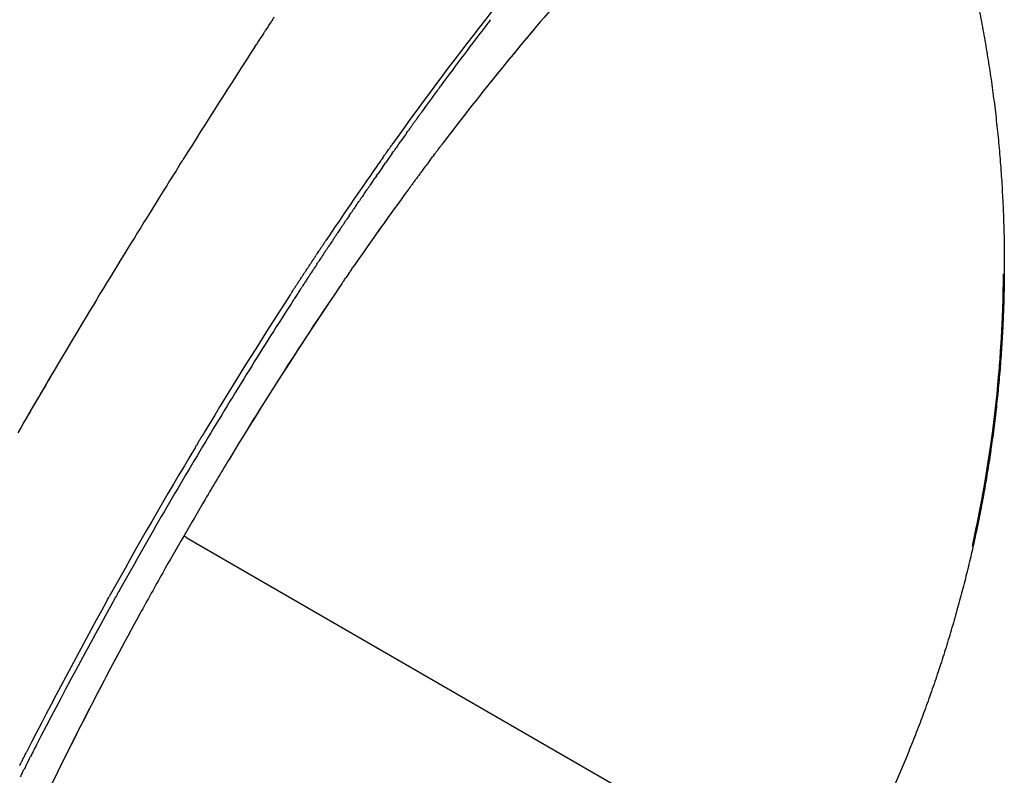
# Model space of a CAD drawing. Units: millimetres. Extents: x -1966 to 2726, y -1718 to 3056.
# Drawn here: x 933 to 980, y -1452 to -1416 of the extents above; entities that cross this region are included whole.
import ezdxf

# ---------------------------------------------------------------- set-up
doc = ezdxf.new("R2010")
doc.units = ezdxf.units.MM
doc.header["$MEASUREMENT"] = 0
doc.layers.add('Make2D$可见线$普通线', color=7, linetype='Continuous', true_color=0x000000)

msp = doc.modelspace()

# ---------------------------------------------------------------- linework, layer by layer
at = {"layer": 'Make2D$可见线$普通线', "color": 0}
for q in [(940.692, -1440.888), (964.344, -1454.544)]:
    msp.add_line((940.84, -1440.974), q, dxfattribs=at)
for centre, radius, start, end in [((541.075, -1210.225), 434.056, 329.41178, 335.68302), ((1078.941, -1513.599), 157.502, 141.71995, 144.57613), ((1278.189, -1633.896), 397.961, 146.92558, 146.93283), ((1083.438, -1515.62), 162.095, 142.35294, 143.66263), ((1058.803, -1502.498), 132.792, 139.94374, 141.24505), ((1342.425, -1675.351), 474.412, 147.10884, 147.87673), ((1094.791, -1524.006), 176.209, 143.73602, 144.15577), ((1101.263, -1528.674), 184.189, 144.42687, 144.43481), ((1425.217, -1727.283), 572.143, 147.91208, 148.37308), ((1369.383, -1692.36), 506.288, 147.89709, 147.90392), ((1107.853, -1534.262), 193.039, 144.9617, 146.20746), ((1075.029, -1515.163), 153.378, 143.69496, 143.74027), ((1075.082, -1515.202), 153.444, 143.6241, 143.66826), ((1075.146, -1515.25), 153.524, 143.55363, 143.59667), ((1075.194, -1515.282), 153.581, 143.76701, 145.41838), ((1079.999, -1518.698), 159.476, 144.35871, 144.72062), ((1125.433, -1545.391), 213.579, 146.1799, 146.19652), ((1127.909, -1547.043), 216.555, 146.36457, 146.37965), ((1252.249, -1620.771), 369.01, 148.37165, 149.1621), ((1130.231, -1548.583), 219.341, 146.54887, 146.56259), ((1132.401, -1550.011), 221.939, 146.73298, 146.74547), ((918.368, -1428), 61.157, 347.36588, 359.55579), ((1100.303, -1532.496), 184.025, 145.74797, 148.83471), ((1134.42, -1551.331), 224.351, 146.91711, 146.9284), ((1141.414, -1556.242), 233.159, 147.06184, 148.95196), ((1136.291, -1552.545), 226.581, 147.10144, 147.1115), ((1111.65, -1539.765), 197.496, 146.19166, 148.31937), ((1137.67, -1553.436), 228.223, 147.16287, 147.17294), ((918.824, -1428.061), 60.7, 347.3279, 357.37902), ((1230.242, -1607.976), 343.555, 149.1129, 149.96298), ((1526.261, -1781.593), 686.728, 149.481872, 149.753879), ((1152.082, -1562.796), 245.679, 148.92559, 148.96705), ((1152.082, -1562.796), 245.679, 148.98859, 149.03032), ((1159.927, -1567.463), 254.807, 149.11987, 150.95711), ((1091.974, -1527.77), 174.453, 148.74718, 149.47278), ((1115.474, -1541.799), 201.821, 149.43101, 150.57191), ((1092.396, -1528.923), 175.394, 150.53119, 151.25683), ((1151.576, -1562.944), 245.037, 150.90431, 152.75973), ((1151.478, -1562.739), 245.127, 151.012, 151.02638), ((1156.61, -1565.674), 250.764, 150.91535, 150.91853), ((1157.663, -1566.26), 251.968, 150.85525, 150.8577), ((1141.044, -1557.087), 233.26, 150.99952, 152.97397), ((1100.296, -1533.557), 184.55, 151.17488, 154.14623), ((1110.351, -1538.767), 195.871, 151.7477, 153.76177), ((1137.309, -1555.538), 228.963, 152.77327, 152.77985), ((1120.712, -1546.636), 210.4, 153.06092, 153.0768), ((1135.809, -1554.768), 227.276, 152.83486, 152.84197), ((1120.128, -1546.34), 209.746, 153.12848, 153.1441), ((1133.883, -1553.783), 225.113, 153.01878, 153.02894)]:
    msp.add_arc(centre, radius, start, end, dxfattribs=at)
msp.add_rational_spline([(973.631, -1401.727), (975.227, -1405.084), (976.511, -1408.572), (977.474, -1412.162), (978.564, -1416.236), (979.229, -1420.4), (979.464, -1424.611), (979.693, -1428.733), (979.506, -1432.856), (978.904, -1436.94), (977.783, -1444.534), (975.202, -1451.949), (971.363, -1458.597), (967.525, -1465.245), (962.393, -1471.187), (956.378, -1475.956), (953.142, -1478.519), (949.665, -1480.743), (945.981, -1482.606), (942.218, -1484.508), (938.279, -1486.013), (934.206, -1487.106), (930.616, -1488.066), (926.953, -1488.698), (923.248, -1488.994)], [1, 0.997249500732, 0.997249500732, 1, 0.996470044297, 0.996470044297, 1, 0.996605969836, 0.996605969836, 1, 1, 1, 1, 1, 1, 1, 0.996603668807, 0.996603668807, 1, 0.996465084826, 0.996465084826, 1, 0.997253394803, 0.997253394803, 1], degree=3, knots=[0, 0, 0, 0, 11.135335, 11.135335, 11.135335, 23.764442, 23.764442, 23.764442, 36.12713, 36.12713, 36.12713, 59.330934, 59.330934, 59.330934, 82.535323, 82.535323, 82.535323, 94.897573, 94.897573, 94.897573, 107.52597, 107.52597, 107.52597, 118.660506, 118.660506, 118.660506, 118.660506], dxfattribs=at)
for points, knots in [([(961.147, -1412.537), (960.362, -1413.376), (958.674, -1415.24), (955.921, -1418.495), (953.889, -1421.074), (952.902, -1422.373)], [0.2552235, 0.2552235, 0.2552235, 0.2552235, 0.3786432, 0.5043947, 0.6115091, 0.6115091, 0.6115091, 0.6115091]), ([(950.302, -1422.719), (950.323, -1422.69), (950.344, -1422.661), (950.381, -1422.609), (950.397, -1422.586), (950.414, -1422.563)], [1.660402218, 1.660402218, 1.660402218, 1.660402218, 1.661379366, 1.661379366, 1.66215636, 1.66215636, 1.66215636, 1.66215636]), ([(950.189, -1423.306), (950.168, -1423.335), (950.148, -1423.364), (950.046, -1423.511), (949.964, -1423.629), (949.881, -1423.748)], [0.342781542, 0.342781542, 0.342781542, 0.342781542, 0.34375, 0.34375, 0.34765625, 0.34765625, 0.34765625, 0.34765625]), ([(949.642, -1424.094), (949.639, -1424.098), (949.636, -1424.102), (949.592, -1424.167), (949.55, -1424.227), (949.509, -1424.287)], [0.35142882, 0.35142882, 0.35142882, 0.35142882, 0.3515625, 0.3515625, 0.353515625, 0.353515625, 0.353515625, 0.353515625]), ([(948.15, -1426.285), (948.141, -1426.298), (948.131, -1426.312), (948.08, -1426.389), (948.037, -1426.453), (947.994, -1426.516)], [0.374577135, 0.374577135, 0.374577135, 0.374577135, 0.375, 0.375, 0.376953125, 0.376953125, 0.376953125, 0.376953125]), ([(945.892, -1429.715), (945.526, -1430.282), (944.824, -1431.381), (943.423, -1433.614), (940.971, -1437.627), (938.931, -1441.153), (937.595, -1443.547)], [0, 0, 0, 0, 2.024882, 3.912532, 7.907304, 16.132206, 16.132206, 16.132206, 16.132206]), ([(933.254, -1451.685), (933.217, -1451.758), (933.18, -1451.831), (933.132, -1451.926), (933.12, -1451.948), (933.109, -1451.971)], [0.599609375, 0.599609375, 0.599609375, 0.599609375, 0.6015625, 0.6015625, 0.602168527, 0.602168527, 0.602168527, 0.602168527])]:
    msp.add_open_spline(points, degree=3, knots=knots, dxfattribs=at)
for points in [[(944.965, -1416.329), (944.93, -1416.383), (944.895, -1416.437), (944.86, -1416.491)], [(944.685, -1416.76), (944.645, -1416.822), (944.604, -1416.883), (944.564, -1416.945)], [(944.825, -1416.544), (944.788, -1416.602), (944.75, -1416.66), (944.712, -1416.717)], [(944.826, -1416.544), (944.838, -1416.527), (944.849, -1416.509), (944.861, -1416.491)], [(955.224, -1416.443), (955.181, -1416.5), (955.137, -1416.557), (955.093, -1416.614)], [(944.477, -1417.079), (944.357, -1417.264), (944.237, -1417.449), (944.116, -1417.636)], [(944.478, -1417.079), (944.507, -1417.035), (944.536, -1416.99), (944.564, -1416.946)], [(944.06, -1417.724), (944.079, -1417.695), (944.098, -1417.665), (944.117, -1417.636)], [(952.863, -1419.573), (952.814, -1419.641), (952.764, -1419.709), (952.713, -1419.777)], [(951.781, -1421.059), (951.748, -1421.105), (951.716, -1421.151), (951.683, -1421.197)], [(951.781, -1421.059), (951.806, -1421.024), (951.832, -1420.99), (951.857, -1420.955)], [(951.954, -1420.821), (951.921, -1420.865), (951.889, -1420.91), (951.857, -1420.955)], [(951.434, -1421.544), (951.4, -1421.592), (951.365, -1421.64), (951.331, -1421.688)], [(951.608, -1421.301), (951.555, -1421.374), (951.502, -1421.449), (951.449, -1421.523)], [(951.608, -1421.301), (951.633, -1421.266), (951.658, -1421.231), (951.683, -1421.197)], [(951.259, -1421.789), (951.165, -1421.921), (951.07, -1422.054), (950.975, -1422.188)], [(951.259, -1421.789), (951.283, -1421.755), (951.307, -1421.721), (951.331, -1421.688)], [(950.488, -1422.458), (950.463, -1422.493), (950.438, -1422.528), (950.413, -1422.563)], [(950.488, -1422.459), (950.523, -1422.408), (950.559, -1422.358), (950.595, -1422.308)], [(950.906, -1422.286), (950.809, -1422.423), (950.712, -1422.56), (950.615, -1422.698)], [(950.906, -1422.286), (950.929, -1422.254), (950.952, -1422.221), (950.975, -1422.188)], [(952.749, -1422.575), (952.801, -1422.508), (952.852, -1422.441), (952.902, -1422.374)], [(950.116, -1422.982), (950.155, -1422.928), (950.193, -1422.874), (950.231, -1422.82)], [(950.302, -1422.719), (950.279, -1422.753), (950.255, -1422.786), (950.231, -1422.82)], [(950.549, -1422.792), (950.45, -1422.933), (950.35, -1423.075), (950.25, -1423.218)], [(950.549, -1422.792), (950.571, -1422.761), (950.593, -1422.729), (950.615, -1422.698)], [(952.314, -1423.153), (952.368, -1423.081), (952.422, -1423.009), (952.476, -1422.938)], [(952.532, -1422.862), (952.513, -1422.887), (952.494, -1422.912), (952.475, -1422.937)], [(952.532, -1422.863), (952.585, -1422.793), (952.638, -1422.723), (952.69, -1422.654)], [(952.749, -1422.575), (952.729, -1422.601), (952.709, -1422.627), (952.689, -1422.654)], [(940.51, -1423.298), (940.555, -1423.228), (940.599, -1423.157), (940.643, -1423.086)], [(949.867, -1423.337), (949.844, -1423.369), (949.822, -1423.401), (949.799, -1423.434)], [(949.867, -1423.336), (949.886, -1423.31), (949.905, -1423.283), (949.924, -1423.256)], [(949.992, -1423.159), (949.969, -1423.191), (949.946, -1423.224), (949.924, -1423.256)], [(949.992, -1423.159), (950.011, -1423.132), (950.029, -1423.106), (950.048, -1423.08)], [(950.116, -1422.982), (950.094, -1423.015), (950.071, -1423.047), (950.048, -1423.08)], [(950.189, -1423.306), (950.209, -1423.277), (950.23, -1423.247), (950.25, -1423.218)], [(952.314, -1423.153), (952.183, -1423.327), (952.052, -1423.503), (951.919, -1423.681)], [(949.825, -1423.829), (949.802, -1423.862), (949.78, -1423.894), (949.757, -1423.927)], [(949.825, -1423.829), (949.844, -1423.802), (949.863, -1423.775), (949.881, -1423.748)], [(951.761, -1423.895), (951.739, -1423.925), (951.716, -1423.955), (951.694, -1423.985)], [(951.761, -1423.895), (951.777, -1423.874), (951.792, -1423.854), (951.807, -1423.833)], [(951.872, -1423.745), (951.85, -1423.774), (951.829, -1423.803), (951.807, -1423.833)], [(951.873, -1423.745), (951.888, -1423.724), (951.904, -1423.703), (951.92, -1423.681)], [(949.458, -1424.361), (949.433, -1424.397), (949.409, -1424.432), (949.384, -1424.468)], [(949.458, -1424.361), (949.475, -1424.336), (949.492, -1424.312), (949.509, -1424.287)], [(949.642, -1424.094), (949.68, -1424.038), (949.719, -1423.983), (949.757, -1423.927)], [(951.425, -1424.351), (951.44, -1424.332), (951.454, -1424.313), (951.468, -1424.294)], [(951.538, -1424.198), (951.552, -1424.179), (951.567, -1424.159), (951.581, -1424.139)], [(951.65, -1424.046), (951.665, -1424.026), (951.68, -1424.006), (951.695, -1423.986)], [(949.087, -1424.902), (949.103, -1424.879), (949.118, -1424.856), (949.134, -1424.833)], [(949.273, -1424.63), (949.227, -1424.698), (949.18, -1424.765), (949.134, -1424.833)], [(949.273, -1424.63), (949.31, -1424.576), (949.347, -1424.522), (949.384, -1424.468)], [(951.313, -1424.505), (951.326, -1424.486), (951.34, -1424.468), (951.354, -1424.449)], [(948.901, -1425.174), (948.853, -1425.245), (948.805, -1425.316), (948.756, -1425.387)], [(948.901, -1425.174), (948.937, -1425.121), (948.973, -1425.069), (949.008, -1425.017)], [(949.087, -1424.902), (949.061, -1424.94), (949.035, -1424.978), (949.008, -1425.017)], [(948.527, -1425.725), (948.477, -1425.799), (948.427, -1425.873), (948.377, -1425.948)], [(948.527, -1425.725), (948.561, -1425.674), (948.596, -1425.623), (948.63, -1425.573)], [(948.715, -1425.448), (948.686, -1425.49), (948.658, -1425.531), (948.63, -1425.573)], [(948.714, -1425.448), (948.728, -1425.428), (948.742, -1425.407), (948.756, -1425.387)], [(948.15, -1426.285), (948.183, -1426.235), (948.216, -1426.186), (948.25, -1426.136)], [(948.339, -1426.004), (948.309, -1426.048), (948.279, -1426.092), (948.25, -1426.136)], [(948.339, -1426.004), (948.351, -1425.985), (948.364, -1425.966), (948.377, -1425.948)], [(947.96, -1426.568), (947.929, -1426.614), (947.898, -1426.661), (947.867, -1426.707)], [(947.295, -1427.094), (947.269, -1427.133), (947.243, -1427.172), (947.216, -1427.211)], [(947.295, -1427.094), (947.313, -1427.066), (947.331, -1427.039), (947.349, -1427.012)], [(947.427, -1426.896), (947.401, -1426.935), (947.375, -1426.973), (947.349, -1427.012)], [(947.578, -1427.14), (947.546, -1427.188), (947.513, -1427.237), (947.481, -1427.286)], [(947.769, -1426.853), (947.716, -1426.932), (947.663, -1427.012), (947.61, -1427.092)], [(947.769, -1426.853), (947.802, -1426.804), (947.834, -1426.756), (947.867, -1426.707)], [(946.896, -1427.693), (946.914, -1427.666), (946.932, -1427.639), (946.95, -1427.612)], [(947.029, -1427.492), (947.003, -1427.532), (946.976, -1427.572), (946.95, -1427.612)], [(947.029, -1427.492), (947.047, -1427.465), (947.065, -1427.438), (947.083, -1427.411)], [(947.162, -1427.292), (947.136, -1427.332), (947.11, -1427.371), (947.083, -1427.411)], [(947.162, -1427.292), (947.18, -1427.265), (947.198, -1427.238), (947.216, -1427.211)], [(947.386, -1427.429), (947.332, -1427.511), (947.277, -1427.594), (947.223, -1427.676)], [(947.386, -1427.429), (947.418, -1427.381), (947.449, -1427.334), (947.481, -1427.286)], [(946.628, -1428.098), (946.601, -1428.139), (946.574, -1428.18), (946.547, -1428.221)], [(946.628, -1428.098), (946.646, -1428.071), (946.664, -1428.044), (946.682, -1428.017)], [(946.762, -1427.895), (946.735, -1427.936), (946.709, -1427.976), (946.682, -1428.017)], [(946.762, -1427.895), (946.78, -1427.868), (946.798, -1427.841), (946.816, -1427.814)], [(946.896, -1427.693), (946.869, -1427.733), (946.843, -1427.773), (946.816, -1427.814)], [(947, -1428.014), (946.945, -1428.098), (946.889, -1428.183), (946.833, -1428.268)], [(947, -1428.013), (947.031, -1427.967), (947.062, -1427.92), (947.093, -1427.873)], [(947.194, -1427.72), (947.16, -1427.771), (947.127, -1427.822), (947.093, -1427.873)], [(946.358, -1428.508), (946.331, -1428.549), (946.304, -1428.59), (946.277, -1428.632)], [(946.358, -1428.508), (946.376, -1428.481), (946.395, -1428.453), (946.413, -1428.426)], [(946.493, -1428.303), (946.466, -1428.344), (946.439, -1428.385), (946.412, -1428.426)], [(946.493, -1428.303), (946.511, -1428.275), (946.529, -1428.248), (946.547, -1428.221)], [(946.612, -1428.606), (946.642, -1428.56), (946.672, -1428.514), (946.702, -1428.467)], [(946.806, -1428.309), (946.772, -1428.362), (946.737, -1428.415), (946.702, -1428.467)], [(948.509, -1428.458), (948.466, -1428.522), (948.422, -1428.585), (948.379, -1428.649)], [(948.509, -1428.459), (948.528, -1428.432), (948.546, -1428.405), (948.564, -1428.379)], [(948.628, -1428.285), (948.607, -1428.316), (948.585, -1428.347), (948.564, -1428.379)], [(948.629, -1428.285), (948.668, -1428.227), (948.708, -1428.17), (948.748, -1428.112)], [(946.087, -1428.922), (946.06, -1428.964), (946.033, -1429.005), (946.006, -1429.047)], [(946.087, -1428.922), (946.106, -1428.894), (946.124, -1428.867), (946.142, -1428.839)], [(946.223, -1428.715), (946.196, -1428.756), (946.169, -1428.797), (946.142, -1428.839)], [(946.223, -1428.715), (946.241, -1428.687), (946.259, -1428.659), (946.277, -1428.632)], [(946.416, -1428.905), (946.381, -1428.96), (946.345, -1429.015), (946.309, -1429.07)], [(946.612, -1428.606), (946.555, -1428.693), (946.498, -1428.781), (946.441, -1428.868)], [(948.27, -1428.808), (948.245, -1428.845), (948.219, -1428.883), (948.194, -1428.921)], [(948.27, -1428.808), (948.306, -1428.755), (948.343, -1428.702), (948.379, -1428.649)], [(945.815, -1429.341), (945.788, -1429.383), (945.761, -1429.424), (945.734, -1429.466)], [(945.815, -1429.341), (945.833, -1429.313), (945.852, -1429.284), (945.87, -1429.256)], [(945.951, -1429.131), (945.924, -1429.173), (945.897, -1429.214), (945.87, -1429.256)], [(945.951, -1429.131), (945.97, -1429.103), (945.988, -1429.075), (946.006, -1429.047)], [(946.221, -1429.207), (946.162, -1429.296), (946.104, -1429.386), (946.046, -1429.477)], [(946.221, -1429.207), (946.25, -1429.161), (946.28, -1429.116), (946.309, -1429.07)], [(946.024, -1429.51), (945.987, -1429.567), (945.95, -1429.624), (945.913, -1429.681)], [(941.38, -1436.452), (941.349, -1436.504), (941.319, -1436.555), (941.288, -1436.606)], [(941.38, -1436.452), (941.396, -1436.426), (941.412, -1436.4), (941.427, -1436.374)], [(941.52, -1436.22), (941.535, -1436.194), (941.551, -1436.167), (941.567, -1436.141)], [(941.241, -1436.685), (941.257, -1436.659), (941.272, -1436.633), (941.288, -1436.606)], [(937.06, -1443.944), (937.094, -1443.884), (937.127, -1443.824), (937.16, -1443.764)], [(937.59, -1443.557), (937.549, -1443.63), (937.508, -1443.704), (937.467, -1443.778)], [(933.703, -1450.808), (933.669, -1450.873), (933.636, -1450.938), (933.603, -1451.003)], [(933.03, -1451.537), (933.059, -1451.48), (933.087, -1451.424), (933.116, -1451.368)], [(933.142, -1451.316), (933.171, -1451.26), (933.2, -1451.203), (933.228, -1451.147)], [(933.255, -1451.094), (933.246, -1451.112), (933.237, -1451.129), (933.228, -1451.147)], [(933.365, -1451.467), (933.389, -1451.42), (933.413, -1451.374), (933.437, -1451.327)], [(933.59, -1451.028), (933.539, -1451.128), (933.488, -1451.228), (933.437, -1451.327)], [(932.919, -1451.757), (932.947, -1451.701), (932.976, -1451.644), (933.005, -1451.588)], [(933.365, -1451.467), (933.334, -1451.528), (933.303, -1451.589), (933.272, -1451.65)], [(933.033, -1452.12), (933.004, -1452.177), (932.976, -1452.234), (932.947, -1452.29)], [(933.033, -1452.12), (933.058, -1452.071), (933.084, -1452.021), (933.109, -1451.971)]]:
    msp.add_open_spline(points, degree=3, dxfattribs=at)

doc.saveas('drawing.dxf')
